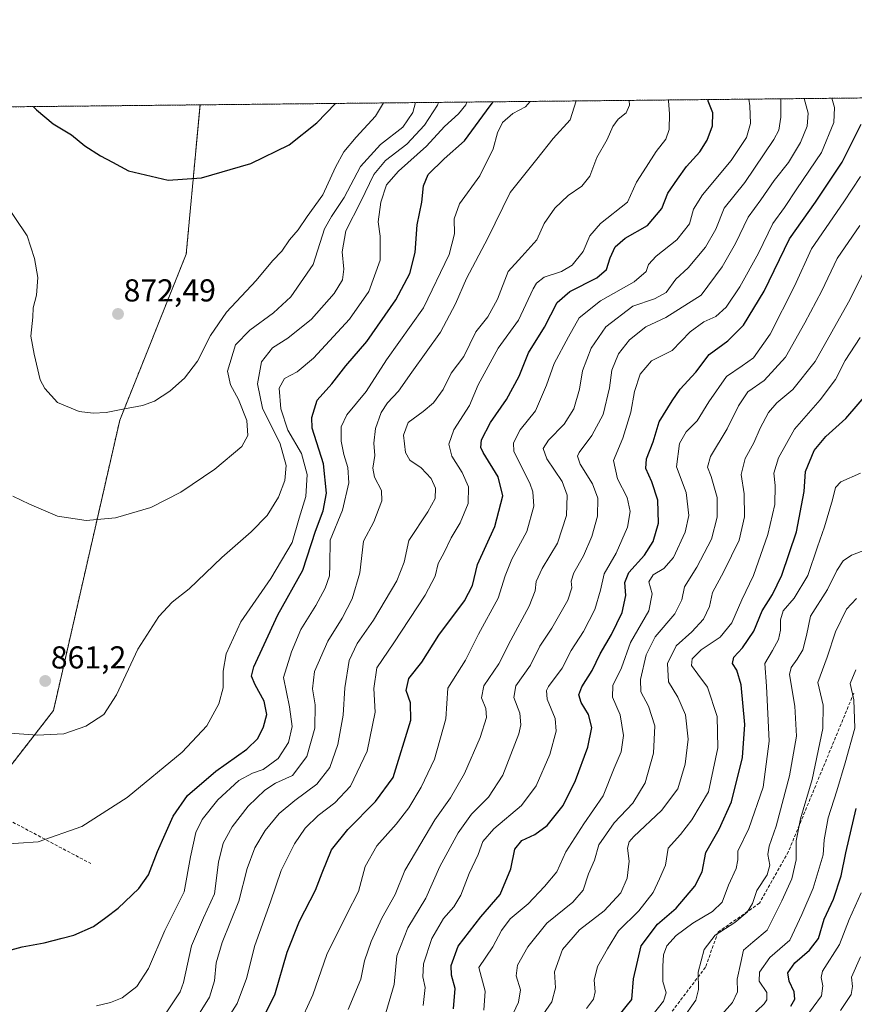
# Model space of a CAD drawing. Units: metres. Extents: x 569691 to 573116, y 4751920 to 4754268.
# Drawn here: x 570446 to 570709, y 4753957 to 4754268 of the extents above; entities that cross this region are included whole.
import ezdxf
from ezdxf.enums import TextEntityAlignment as Align

# ---------------------------------------------------------------- set-up
doc = ezdxf.new("R2010")
doc.units = ezdxf.units.M
doc.header["$MEASUREMENT"] = 0
doc.linetypes.add('TRAZOS', pattern=[0.75, 0.5, -0.25])
doc.linetypes.add('TRAZOSX2', pattern=[1.5, 1, -0.5])
for name, color, linetype, lineweight in [('Arbolado forestal', 92, 'TRAZOS', 0), ('Arbolado forestal CxS', 92, 'Continuous', 0), ('Carátula', 7, 'Continuous', 5), ('Comarca CxS', 133, 'Continuous', 0), ('Comunidad Autónoma CxS', 142, 'Continuous', 0), ('Curva de nivel maestra', 36, 'Continuous', 30), ('Curva de nivel normal', 36, 'Continuous', 0), ('Municipio CxS', 142, 'Continuous', 0), ('Provincia CxS', 1, 'Continuous', 0), ('Punto de cota en terreno', 7, 'Continuous', 0), ('Rótulo de punto de cota en terreno', 19, 'Continuous', 0), ('Senda', 19, 'TRAZOSX2', 0)]:
    doc.layers.add(name, color=color, linetype=linetype, lineweight=lineweight)
doc.styles.add('Arial', font='txt', dxfattribs={"height": 0.2})

# ---------------------------------------------------------------- blocks, each defined once
blk = doc.blocks.new('*U150')
at = {"layer": 'Arbolado forestal CxS', "color": 92, "linetype": 'Continuous', "lineweight": 0}
blk.add_polyline3d([(570535.15, 4753331.9, 680.28), (570553.51, 4753373.84, 692.65), (570598.07, 4753410.54, 703.53), (570592.83, 4753470.84, 717.54), (570566.62, 4753525.9, 732.65), (570561.38, 4753607.17, 759.78), (570537.78, 4753685.81, 786.25), (570501.08, 4753764.46, 805.99), (570477.49, 4753871.95, 833.11), (570448.65, 4753911.27, 837.48), (570427.68, 4753940.11, 842.77), (570419.82, 4754003.03, 853.99), (570456.52, 4754050.22, 860.82), (570477.5, 4754141.97, 869.48), (570498.47, 4754194.41, 872.83), (570502.83, 4754241.51, 878.42), (573091.11, 4754268.4, 662.79)], dxfattribs=at)
blk = doc.blocks.new('*U152')
at = {"layer": 'Arbolado forestal CxS', "color": 92, "linetype": 'Continuous', "lineweight": 0}
blk.add_polyline3d([(569708.63, 4754233.26, 693.31), (570502.83, 4754241.51, 878.42), (570498.47, 4754194.41, 872.83), (570477.5, 4754141.97, 869.48), (570456.52, 4754050.22, 860.82), (570419.82, 4754003.03, 853.99), (570427.68, 4753940.11, 842.77), (570448.65, 4753911.27, 837.48), (570477.49, 4753871.95, 833.11), (570501.08, 4753764.46, 805.99), (570537.78, 4753685.81, 786.25), (570561.38, 4753607.17, 759.78), (570566.62, 4753525.9, 732.65), (570592.83, 4753470.84, 717.54), (570598.07, 4753410.54, 703.53), (570553.51, 4753373.84, 692.65), (570535.15, 4753331.9, 680.28)], dxfattribs=at)
blk = doc.blocks.new('*U156')
at = {"layer": 'Curva de nivel normal', "color": 36, "linetype": 'Continuous', "lineweight": 0}
blk.add_polyline3d([(570492.13, 4753954.76, 840), (570496.55, 4753961.39, 840), (570497.66, 4753964.39, 840), (570500.18, 4753975.95, 840), (570503.92, 4753984.78, 840), (570507.41, 4753992.43, 840), (570508.69, 4754002.38, 840), (570510.16, 4754008.33, 840), (570512.94, 4754013.49, 840), (570518.07, 4754020.01, 840), (570523.33, 4754025.12, 840), (570526.72, 4754027.28, 840), (570532.05, 4754029.77, 840), (570536.61, 4754035.75, 840), (570539.09, 4754044.65, 840), (570539.22, 4754052.04, 840), (570538.34, 4754057.09, 840), (570539, 4754062.54, 840), (570543.19, 4754072.18, 840), (570547.68, 4754079.4, 840), (570550.89, 4754085.48, 840), (570553.32, 4754093.74, 840), (570554.47, 4754103.74, 840), (570557.73, 4754109.85, 840), (570560.23, 4754116.51, 840), (570560.18, 4754119.75, 840), (570557.95, 4754123.9, 840), (570557.42, 4754126.76, 840), (570558.05, 4754130.83, 840), (570557.68, 4754134.68, 840), (570558.26, 4754139.29, 840), (570560.08, 4754144.39, 840), (570562.03, 4754147.4, 840), (570565.57, 4754151.09, 840), (570569.69, 4754157.09, 840), (570578.76, 4754169.69, 840), (570583.53, 4754178.65, 840), (570586.96, 4754186.7, 840), (570593.72, 4754199.43, 840), (570600.74, 4754213.88, 840), (570609.24, 4754224.36, 840), (570614.41, 4754230.84, 840), (570619.75, 4754236.83, 840), (570621.653, 4754242.744, 840)], dxfattribs=at)
blk = doc.blocks.new('*U157')
at = {"layer": 'Curva de nivel normal', "color": 36, "linetype": 'Continuous', "lineweight": 0}
blk.add_polyline3d([(570570.84, 4754242.22, 865), (570570.04, 4754239.14, 865), (570566.89, 4754234.51, 865), (570559.82, 4754229.03, 865), (570553.54, 4754222.05, 865), (570548.34, 4754212.23, 865), (570544.36, 4754206.3, 865), (570542.15, 4754202.31, 865), (570538.53, 4754191.05, 865), (570531.5, 4754180.87, 865), (570526.02, 4754175.84, 865), (570518.54, 4754170.33, 865), (570514, 4754165.77, 865), (570511.54, 4754157.4, 865), (570512.41, 4754153.1, 865), (570514.95, 4754148.42, 865), (570517.61, 4754141.79, 865), (570517.96, 4754137.08, 865), (570516.07, 4754133.58, 865), (570507.55, 4754126.48, 865), (570496.8, 4754119.22, 865), (570487.25, 4754114.34, 865), (570476.16, 4754111.08, 865), (570466.92, 4754110.29, 865), (570457.84, 4754111.64, 865), (570449.01, 4754115.41, 865), (570443.73, 4754117.96, 865)], dxfattribs=at)
blk = doc.blocks.new('*U160')
at = {"layer": 'Curva de nivel normal', "color": 36, "linetype": 'Continuous', "lineweight": 0}
blk.add_polyline3d([(570470.16, 4753956.98, 845), (570474.58, 4753958.08, 845), (570478.22, 4753959.58, 845), (570482.85, 4753963.09, 845), (570486.54, 4753968.76, 845), (570491.76, 4753980.76, 845), (570497.84, 4753993.01, 845), (570499.78, 4754004.02, 845), (570501.48, 4754011.74, 845), (570503.54, 4754015.84, 845), (570508.44, 4754022.05, 845), (570515.1, 4754028.18, 845), (570519.43, 4754030.51, 845), (570522.78, 4754031.65, 845), (570527.56, 4754035.11, 845), (570530.78, 4754040.13, 845), (570531.89, 4754045.19, 845), (570531.04, 4754051.45, 845), (570529.2, 4754060.68, 845), (570531.69, 4754068.84, 845), (570534.68, 4754075.82, 845), (570539.44, 4754083.43, 845), (570542.4, 4754088.89, 845), (570543.74, 4754092.76, 845), (570543.88, 4754096.3, 845), (570543.95, 4754104.02, 845), (570547.78, 4754113.5, 845), (570549.78, 4754122.11, 845), (570549.56, 4754126.95, 845), (570548.24, 4754131.09, 845), (570547.42, 4754135.28, 845), (570547.37, 4754139.81, 845), (570549.18, 4754143.62, 845), (570555.26, 4754151.04, 845), (570561.72, 4754160.98, 845), (570573.44, 4754177.45, 845), (570581.52, 4754194.27, 845), (570583.18, 4754200.76, 845), (570583.08, 4754205.55, 845), (570584.83, 4754210.26, 845), (570591.24, 4754219.13, 845), (570595.44, 4754227.6, 845), (570596.8, 4754232.71, 845), (570598.36, 4754235.89, 845), (570601.68, 4754238.81, 845), (570605.6, 4754240.93, 845), (570607.12, 4754242.59, 845)], dxfattribs=at)
blk = doc.blocks.new('*U161')
at = {"layer": 'Curva de nivel normal', "color": 36, "linetype": 'Continuous', "lineweight": 0}
blk.add_polyline3d([(570676.3, 4753953.1, 755), (570681.06, 4753957.61, 755), (570681.86, 4753958.88, 755), (570681.81, 4753961.22, 755), (570679.45, 4753964.76, 755), (570679.55, 4753967.63, 755), (570682.83, 4753972.28, 755), (570689.07, 4753977.78, 755), (570692.88, 4753985.83, 755), (570696.45, 4753994.19, 755), (570698.05, 4753999.42, 755), (570699.6, 4754004.71, 755), (570699.97, 4754009.4, 755), (570701.28, 4754016.35, 755), (570703.98, 4754024.91, 755), (570706.57, 4754033.75, 755), (570709.68, 4754044.66, 755), (570709.34, 4754053.68, 755), (570708.2, 4754058.81, 755), (570709.92, 4754063.08, 755)], dxfattribs=at)
blk = doc.blocks.new('*U168')
at = {"layer": 'Curva de nivel normal', "color": 36, "linetype": 'Continuous', "lineweight": 0}
blk.add_polyline3d([(570573.32, 4753957.16, 805), (570573.98, 4753962.79, 805), (570573.22, 4753966.12, 805), (570573.44, 4753970.24, 805), (570576.02, 4753978.31, 805), (570579.76, 4753984.6, 805), (570582.97, 4753988.26, 805), (570585.17, 4753991.96, 805), (570587.86, 4753998.76, 805), (570590.63, 4754004.76, 805), (570592.16, 4754008.92, 805), (570595.66, 4754012.94, 805), (570604.4, 4754020.26, 805), (570608.99, 4754026.43, 805), (570613.29, 4754036.36, 805), (570615.34, 4754043.79, 805), (570614.95, 4754047.72, 805), (570612.46, 4754053.9, 805), (570612.22, 4754056.55, 805), (570612.93, 4754057.86, 805), (570617.24, 4754063.64, 805), (570620.03, 4754069.19, 805), (570623.91, 4754075.2, 805), (570627.57, 4754082.16, 805), (570629.28, 4754088.3, 805), (570630.44, 4754093.38, 805), (570634.26, 4754099.98, 805), (570637.84, 4754108.13, 805), (570638.67, 4754113.07, 805), (570637.76, 4754117.48, 805), (570634.73, 4754123.37, 805), (570633.4, 4754129.26, 805), (570636.42, 4754136.24, 805), (570638.9, 4754144.52, 805), (570640.05, 4754151, 805), (570641.87, 4754156.51, 805), (570645.47, 4754160.67, 805), (570651.93, 4754163.99, 805), (570657.68, 4754169.81, 805), (570661.97, 4754173.03, 805), (570665.78, 4754174.69, 805), (570669.04, 4754177.62, 805), (570673.35, 4754184.05, 805), (570679.19, 4754194.72, 805), (570683.72, 4754204.05, 805), (570687.4, 4754209.13, 805), (570691.32, 4754215.04, 805), (570699.16, 4754226.46, 805), (570702.99, 4754235.97, 805), (570703.24, 4754240.72, 805), (570702.4, 4754243.58, 805)], dxfattribs=at)
blk = doc.blocks.new('*U173')
at = {"layer": 'Curva de nivel normal', "color": 36, "linetype": 'Continuous', "lineweight": 0}
blk.add_polyline3d([(570599.28, 4753949.43, 790), (570603.47, 4753958.17, 790), (570604.03, 4753962.06, 790), (570602.66, 4753966.5, 790), (570603.1, 4753969.81, 790), (570606.34, 4753975.64, 790), (570612.35, 4753983.08, 790), (570620.57, 4753989.79, 790), (570623.88, 4753993.52, 790), (570625.56, 4753998.67, 790), (570627.38, 4754002.96, 790), (570628.84, 4754007.9, 790), (570633.62, 4754014.8, 790), (570639.48, 4754021, 790), (570643.41, 4754027.41, 790), (570646.11, 4754036.81, 790), (570646.46, 4754045.46, 790), (570644.5, 4754051.6, 790), (570642.08, 4754056.18, 790), (570641.95, 4754060.05, 790), (570643.72, 4754067.81, 790), (570646.62, 4754073.5, 790), (570652.78, 4754080.78, 790), (570655.02, 4754085.18, 790), (570655.8, 4754089.35, 790), (570659.77, 4754095.53, 790), (570664.34, 4754104.41, 790), (570666.16, 4754111.32, 790), (570666.12, 4754117.48, 790), (570664.3, 4754124.13, 790), (570663.12, 4754127.08, 790), (570664.04, 4754130.5, 790), (570669.28, 4754139.16, 790), (570672.86, 4754146.5, 790), (570675.87, 4754150.84, 790), (570681.01, 4754154.52, 790), (570687.75, 4754161.84, 790), (570693.81, 4754172.66, 790), (570699.26, 4754182.78, 790), (570704.12, 4754192.98, 790), (570711.24, 4754203.38, 790)], dxfattribs=at)
blk = doc.blocks.new('*U177')
at = {"layer": 'Curva de nivel normal', "color": 36, "linetype": 'Continuous', "lineweight": 0}
blk.add_polyline3d([(570502.37, 4753954.2, 835), (570505.84, 4753959.8, 835), (570507.37, 4753964.9, 835), (570507.95, 4753970.57, 835), (570509.85, 4753977.06, 835), (570515.13, 4753990.09, 835), (570517.76, 4754000.42, 835), (570520.13, 4754006.95, 835), (570523.45, 4754012.36, 835), (570527.86, 4754017.7, 835), (570532.78, 4754021.9, 835), (570539.77, 4754026.97, 835), (570543.85, 4754032.32, 835), (570546.38, 4754039.56, 835), (570548.06, 4754048.75, 835), (570548.55, 4754057.41, 835), (570549.96, 4754066.07, 835), (570552.44, 4754071.4, 835), (570557.62, 4754078.8, 835), (570564.96, 4754091.22, 835), (570567.29, 4754097.15, 835), (570568.81, 4754103.9, 835), (570574.76, 4754113.05, 835), (570577.07, 4754117.23, 835), (570577.24, 4754120.44, 835), (570575.87, 4754123.48, 835), (570572.65, 4754126.85, 835), (570569.08, 4754129.35, 835), (570567.7, 4754131.77, 835), (570567.08, 4754137.21, 835), (570568.54, 4754141.17, 835), (570573.31, 4754144.63, 835), (570576.53, 4754147.42, 835), (570579.64, 4754151.61, 835), (570582.14, 4754156.78, 835), (570586.2, 4754162.03, 835), (570589.94, 4754169.81, 835), (570593.74, 4754174.53, 835), (570596.78, 4754180.15, 835), (570600.14, 4754188.93, 835), (570604.45, 4754193.6, 835), (570609.18, 4754198.89, 835), (570611.48, 4754204.07, 835), (570614.88, 4754208.89, 835), (570619.1, 4754212.88, 835), (570623.47, 4754215.88, 835), (570625.93, 4754218.94, 835), (570628.11, 4754224.88, 835), (570631.45, 4754230.62, 835), (570633.18, 4754234.68, 835), (570634.91, 4754237.04, 835), (570637.46, 4754239.04, 835), (570638.48, 4754241.37, 835), (570638.39, 4754242.92, 835)], dxfattribs=at)
blk = doc.blocks.new('*U183')
at = {"layer": 'Curva de nivel normal', "color": 36, "linetype": 'Continuous', "lineweight": 0}
blk.add_polyline3d([(570713.3, 4754101.09, 765), (570708.64, 4754099.34, 765), (570705.98, 4754097.53, 765), (570703.99, 4754094.51, 765), (570701.02, 4754088.45, 765), (570695.61, 4754080.04, 765), (570694.34, 4754073.91, 765), (570693.22, 4754069.45, 765), (570691.47, 4754066.45, 765), (570689.53, 4754063.84, 765), (570689.05, 4754061.67, 765), (570690.72, 4754051.68, 765), (570691.19, 4754042.17, 765), (570688.98, 4754029.68, 765), (570684.76, 4754013.75, 765), (570682.59, 4754007.42, 765), (570682.22, 4754004.76, 765), (570682.83, 4754001.42, 765), (570682.01, 4753998.43, 765), (570678.69, 4753993.46, 765), (570677.33, 4753989.36, 765), (570675.65, 4753986.54, 765), (570671.78, 4753983.37, 765), (570665.57, 4753979.28, 765), (570662.03, 4753974.82, 765), (570660.12, 4753967.62, 765), (570660.27, 4753962.18, 765), (570659.4, 4753958.82, 765), (570655.09, 4753952.73, 765)], dxfattribs=at)
blk = doc.blocks.new('*U187')
at = {"layer": 'Curva de nivel normal', "color": 36, "linetype": 'Continuous', "lineweight": 0}
blk.add_polyline3d([(570711.39, 4754125.24, 770), (570705.22, 4754122.46, 770), (570703.5, 4754120.72, 770), (570702.6, 4754116.81, 770), (570700.03, 4754108.26, 770), (570697.82, 4754101.94, 770), (570694.85, 4754092.89, 770), (570690.5, 4754085.69, 770), (570687.03, 4754081.74, 770), (570686.16, 4754078.92, 770), (570686.21, 4754075.64, 770), (570685.5, 4754072.64, 770), (570683.66, 4754069.2, 770), (570681.26, 4754065.09, 770), (570681.8, 4754057.97, 770), (570682.59, 4754040.6, 770), (570680.67, 4754026.01, 770), (570676.16, 4754012.99, 770), (570672.73, 4754005.85, 770), (570672.67, 4754003.09, 770), (570672.19, 4754000.42, 770), (570669.78, 4753995.09, 770), (570667.74, 4753989.76, 770), (570664.65, 4753986.76, 770), (570658.44, 4753983.09, 770), (570653.21, 4753979.21, 770), (570650.3, 4753975.91, 770), (570649.25, 4753973.09, 770), (570649, 4753969.5, 770), (570649, 4753964.65, 770), (570650.11, 4753961.09, 770), (570649.19, 4753958.51, 770), (570643.69, 4753951.39, 770)], dxfattribs=at)
blk = doc.blocks.new('*U190')
at = {"layer": 'Curva de nivel normal', "color": 36, "linetype": 'Continuous', "lineweight": 0}
blk.add_polyline3d([(570439.17, 4754007.91, 855), (570451.73, 4754008.82, 855), (570465.54, 4754013.66, 855), (570479.78, 4754022.76, 855), (570497.24, 4754037.08, 855), (570504.97, 4754045.41, 855), (570508.82, 4754052.41, 855), (570510.13, 4754057.41, 855), (570510.14, 4754062.74, 855), (570511.06, 4754068.14, 855), (570515.69, 4754078.27, 855), (570525.23, 4754092, 855), (570531.92, 4754103.3, 855), (570534.1, 4754111.01, 855), (570536.25, 4754117.86, 855), (570536.72, 4754124.84, 855), (570534.92, 4754131.39, 855), (570530.58, 4754138.75, 855), (570528.34, 4754145.49, 855), (570527.85, 4754152.08, 855), (570529.48, 4754155.1, 855), (570533.55, 4754157.2, 855), (570538.65, 4754161.5, 855), (570550.07, 4754173.8, 855), (570556.11, 4754182.56, 855), (570559.75, 4754192.46, 855), (570559.76, 4754200.04, 855), (570559.14, 4754204.56, 855), (570559.93, 4754210.8, 855), (570561.74, 4754216.23, 855), (570565.53, 4754220.58, 855), (570574.34, 4754228.44, 855), (570580.04, 4754234.71, 855), (570584.5, 4754238.71, 855), (570586.74, 4754241.52, 855), (570587.11, 4754242.39, 855)], dxfattribs=at)
blk = doc.blocks.new('*U191')
at = {"layer": 'Curva de nivel normal', "color": 36, "linetype": 'Continuous', "lineweight": 0}
blk.add_polyline3d([(570592.51, 4753955.61, 795), (570592.92, 4753961.68, 795), (570590.9, 4753969.09, 795), (570595.27, 4753975.6, 795), (570598.02, 4753980.77, 795), (570600.79, 4753984.47, 795), (570606.45, 4753989.27, 795), (570611.59, 4753994.74, 795), (570615.54, 4753999.35, 795), (570618.41, 4754005.66, 795), (570624.04, 4754014.44, 795), (570630.12, 4754023.34, 795), (570633.67, 4754032.08, 795), (570635.8, 4754037.24, 795), (570636.62, 4754042.38, 795), (570635.56, 4754048.87, 795), (570633.09, 4754054.51, 795), (570633.2, 4754058.21, 795), (570635.9, 4754063.7, 795), (570638.84, 4754071.78, 795), (570644.54, 4754081.74, 795), (570645.65, 4754087.11, 795), (570644.59, 4754090.9, 795), (570646, 4754093.11, 795), (570649.33, 4754095.08, 795), (570652.38, 4754098.58, 795), (570656.08, 4754106.62, 795), (570657.23, 4754111.87, 795), (570656.42, 4754119.08, 795), (570653.36, 4754127.22, 795), (570654.3, 4754134.58, 795), (570656.38, 4754138.31, 795), (570659.8, 4754141.75, 795), (570663.52, 4754147.76, 795), (570669.14, 4754155.73, 795), (570674.09, 4754159.06, 795), (570677.64, 4754161.68, 795), (570682.87, 4754169.06, 795), (570690.64, 4754184.3, 795), (570695.97, 4754196, 795), (570706.19, 4754210.89, 795), (570711.39, 4754218.92, 795)], dxfattribs=at)
blk = doc.blocks.new('*U192')
at = {"layer": 'Curva de nivel normal', "color": 36, "linetype": 'Continuous', "lineweight": 0}
blk.add_polyline3d([(570711.3, 4754168.05, 780), (570706.64, 4754160.78, 780), (570703.58, 4754154.82, 780), (570698.69, 4754148.37, 780), (570690.63, 4754139.06, 780), (570685.59, 4754130.06, 780), (570684.08, 4754125.17, 780), (570684.49, 4754121.29, 780), (570684.37, 4754115.32, 780), (570682.21, 4754105.86, 780), (570677.63, 4754092.87, 780), (570673.96, 4754085.26, 780), (570670.75, 4754077.95, 780), (570667.12, 4754073.4, 780), (570661.14, 4754069.38, 780), (570658.3, 4754066.6, 780), (570658.1, 4754064.51, 780), (570660.08, 4754061.72, 780), (570663.09, 4754057.63, 780), (570666.13, 4754048.41, 780), (570666.39, 4754038.48, 780), (570663.46, 4754024.56, 780), (570658.18, 4754015.75, 780), (570654.56, 4754011.08, 780), (570650.65, 4754006.76, 780), (570649.88, 4754001.42, 780), (570647.91, 4753997.09, 780), (570645.91, 4753992.77, 780), (570641.39, 4753987.04, 780), (570634.96, 4753980.73, 780), (570631.53, 4753975, 780), (570628.33, 4753969.42, 780), (570627.27, 4753965.09, 780), (570627.64, 4753961.42, 780), (570627.14, 4753959.09, 780), (570624.86, 4753956.2, 780)], dxfattribs=at)
blk = doc.blocks.new('*U193')
at = {"layer": 'Curva de nivel normal', "color": 36, "linetype": 'Continuous', "lineweight": 0}
blk.add_polyline3d([(570561.56, 4753954.76, 810), (570564.18, 4753963.76, 810), (570564.98, 4753972.81, 810), (570568.5, 4753981.62, 810), (570574.12, 4753991.04, 810), (570578.61, 4754001, 810), (570584.34, 4754011.67, 810), (570588.57, 4754017.53, 810), (570593.95, 4754022.89, 810), (570598.51, 4754029.88, 810), (570603.5, 4754042.86, 810), (570604.17, 4754045.77, 810), (570603.86, 4754049.41, 810), (570601.92, 4754054.41, 810), (570602.61, 4754058.06, 810), (570607.18, 4754064.63, 810), (570610.19, 4754070.58, 810), (570613.9, 4754076.29, 810), (570618.95, 4754085.09, 810), (570620.24, 4754088.99, 810), (570620.02, 4754091.07, 810), (570620.92, 4754093.74, 810), (570623.91, 4754099.07, 810), (570626.63, 4754105.18, 810), (570628.33, 4754111.62, 810), (570628.47, 4754117.3, 810), (570626.78, 4754121.84, 810), (570622.85, 4754128.06, 810), (570622.06, 4754130.55, 810), (570622.57, 4754131.73, 810), (570626.56, 4754137.06, 810), (570630.14, 4754143.73, 810), (570632.14, 4754152.15, 810), (570632.92, 4754157.76, 810), (570635.04, 4754162.84, 810), (570638.47, 4754167.3, 810), (570643.69, 4754171.44, 810), (570649.95, 4754174.4, 810), (570661.16, 4754181.43, 810), (570667.76, 4754190.4, 810), (570671.97, 4754197.78, 810), (570675.97, 4754206.06, 810), (570679.97, 4754211.51, 810), (570684.12, 4754217.62, 810), (570688.73, 4754223.34, 810), (570692.54, 4754229.65, 810), (570694.62, 4754234.76, 810), (570694.95, 4754238.87, 810), (570693.7, 4754243.49, 810)], dxfattribs=at)
blk = doc.blocks.new('*U204')
at = {"layer": 'Curva de nivel normal', "color": 36, "linetype": 'Continuous', "lineweight": 0}
blk.add_polyline3d([(570710.14, 4754085.65, 760), (570707.03, 4754082.22, 760), (570703.56, 4754075.07, 760), (570700.95, 4754067.07, 760), (570697.97, 4754059.12, 760), (570699.6, 4754051.95, 760), (570699.54, 4754044.6, 760), (570696.19, 4754028.45, 760), (570692.46, 4754016.08, 760), (570691.14, 4754009.08, 760), (570691.16, 4754003.09, 760), (570689.76, 4753997.09, 760), (570686.58, 4753990.13, 760), (570681.98, 4753980.9, 760), (570677.41, 4753977.08, 760), (570674.5, 4753974.55, 760), (570673.65, 4753970.67, 760), (570672.48, 4753965.41, 760), (570672.54, 4753961.42, 760), (570671, 4753958.04, 760), (570664.28, 4753950.48, 760)], dxfattribs=at)
blk = doc.blocks.new('*U209')
at = {"layer": 'Curva de nivel normal', "color": 36, "linetype": 'Continuous', "lineweight": 0}
blk.add_polyline3d([(570441.53, 4754043.22, 860), (570451.34, 4754042.52, 860), (570459.83, 4754042.95, 860), (570466.78, 4754045.33, 860), (570472.41, 4754049.02, 860), (570476.48, 4754055.18, 860), (570483.15, 4754069.68, 860), (570489.78, 4754080, 860), (570494.07, 4754084.44, 860), (570499.37, 4754088.71, 860), (570509.68, 4754098.62, 860), (570519, 4754106.66, 860), (570524, 4754111.88, 860), (570527.64, 4754117.66, 860), (570529.6, 4754122.92, 860), (570530.09, 4754127.65, 860), (570528.11, 4754134.46, 860), (570522.6, 4754145.73, 860), (570520.94, 4754153.39, 860), (570522.26, 4754160.39, 860), (570525.71, 4754164.76, 860), (570530.6, 4754167.85, 860), (570538.04, 4754173.8, 860), (570545.16, 4754181.96, 860), (570547.78, 4754186.28, 860), (570548.24, 4754189.61, 860), (570547.75, 4754195.05, 860), (570548.85, 4754201.72, 860), (570553.57, 4754210.98, 860), (570557.7, 4754219.48, 860), (570561.36, 4754223.92, 860), (570568.13, 4754229.14, 860), (570573.78, 4754235.12, 860), (570577.82, 4754241.39, 860), (570578.1, 4754242.29, 860)], dxfattribs=at)
blk = doc.blocks.new('*U212')
at = {"layer": 'Curva de nivel normal', "color": 36, "linetype": 'Continuous', "lineweight": 0}
blk.add_polyline3d([(570686.26, 4754243.42, 815), (570686.3, 4754237.58, 815), (570685.6, 4754233.54, 815), (570684.07, 4754230.52, 815), (570674.9, 4754217, 815), (570668.35, 4754208.86, 815), (570665.75, 4754202.29, 815), (570662.44, 4754196.53, 815), (570656.99, 4754190.05, 815), (570653.16, 4754186.47, 815), (570650.03, 4754182.26, 815), (570646.41, 4754180.24, 815), (570639.49, 4754177.92, 815), (570630.96, 4754171.4, 815), (570626.34, 4754164.73, 815), (570623.64, 4754157.55, 815), (570622.64, 4754151.7, 815), (570620.86, 4754145.55, 815), (570617.8, 4754140.7, 815), (570612.89, 4754135.63, 815), (570611.19, 4754133.04, 815), (570612.41, 4754129.76, 815), (570617.18, 4754122.54, 815), (570618.84, 4754118.28, 815), (570618.59, 4754111.8, 815), (570615.71, 4754103.08, 815), (570610.85, 4754095.06, 815), (570609.05, 4754091.05, 815), (570608.73, 4754088.01, 815), (570606.8, 4754083.22, 815), (570600.98, 4754072.47, 815), (570597.22, 4754064.99, 815), (570592.48, 4754058.05, 815), (570591.77, 4754054.3, 815), (570593.12, 4754050.88, 815), (570593.31, 4754048.09, 815), (570591.28, 4754041.79, 815), (570586.4, 4754030.42, 815), (570581.93, 4754022.73, 815), (570576.99, 4754015.77, 815), (570570.84, 4754005.48, 815), (570567.5, 4753999.72, 815), (570564.42, 4753992.13, 815), (570560.23, 4753984.65, 815), (570556.89, 4753977.36, 815), (570554.82, 4753971.22, 815), (570553.57, 4753965.44, 815), (570549.57, 4753955.84, 815)], dxfattribs=at)
blk = doc.blocks.new('*U214')
at = {"layer": 'Curva de nivel normal', "color": 36, "linetype": 'Continuous', "lineweight": 0}
blk.add_polyline3d([(570650.77, 4754243.05, 830), (570650.77, 4754242.75, 830), (570651.15, 4754238.71, 830), (570651.03, 4754233.71, 830), (570649.97, 4754230.71, 830), (570646.88, 4754226.8, 830), (570643.76, 4754221.8, 830), (570640.65, 4754217.12, 830), (570637.89, 4754210.8, 830), (570629.28, 4754204, 830), (570625.93, 4754200.18, 830), (570623.81, 4754195.2, 830), (570620.33, 4754190.86, 830), (570617.02, 4754188.92, 830), (570611.51, 4754187.05, 830), (570609.06, 4754185.22, 830), (570608.02, 4754183.38, 830), (570603.45, 4754173.54, 830), (570597.03, 4754164.65, 830), (570593.81, 4754158.88, 830), (570590.71, 4754153.06, 830), (570587.91, 4754146.56, 830), (570583, 4754138.94, 830), (570581.42, 4754134.38, 830), (570582.34, 4754130.61, 830), (570585.65, 4754125.44, 830), (570587.64, 4754120.87, 830), (570587.48, 4754115.67, 830), (570584.98, 4754109.56, 830), (570582.2, 4754104.84, 830), (570579.98, 4754100.14, 830), (570578.09, 4754096.71, 830), (570577.11, 4754092.64, 830), (570573.96, 4754086.65, 830), (570564.08, 4754071.66, 830), (570558.67, 4754063.74, 830), (570557.76, 4754057.24, 830), (570558.14, 4754049.75, 830), (570555.62, 4754037.41, 830), (570550.36, 4754026.41, 830), (570545.42, 4754021.08, 830), (570540.13, 4754017.08, 830), (570536.06, 4754013.08, 830), (570532.69, 4754008.17, 830), (570528.47, 4753999.77, 830), (570525.07, 4753989.84, 830), (570520.12, 4753976.09, 830), (570517.48, 4753965.66, 830), (570514.54, 4753957.74, 830), (570508.24, 4753947.89, 830)], dxfattribs=at)
blk = doc.blocks.new('*U216')
at = {"layer": 'Curva de nivel normal', "color": 36, "linetype": 'Continuous', "lineweight": 0}
blk.add_polyline3d([(570439.97, 4754212.32, 870), (570448.22, 4754200.19, 870), (570450.53, 4754192.99, 870), (570451.56, 4754186.99, 870), (570451.14, 4754181.37, 870), (570450.1, 4754177.44, 870), (570450.02, 4754174.44, 870), (570449.43, 4754168.48, 870), (570450.43, 4754162.81, 870), (570452.34, 4754154.72, 870), (570453.78, 4754151.99, 870), (570457.86, 4754147.57, 870), (570464.66, 4754144.71, 870), (570469.08, 4754144.14, 870), (570473.21, 4754144.33, 870), (570478.43, 4754145.46, 870), (570484.68, 4754146.54, 870), (570488.49, 4754147.93, 870), (570493.28, 4754151.15, 870), (570497.9, 4754155.25, 870), (570502.04, 4754160.54, 870), (570506.12, 4754168.66, 870), (570511.16, 4754176.09, 870), (570520.57, 4754186.01, 870), (570525.77, 4754192.24, 870), (570528.63, 4754195.35, 870), (570531.12, 4754198.84, 870), (570533.83, 4754202.02, 870), (570536.67, 4754206.22, 870), (570541.65, 4754213.06, 870), (570545.58, 4754221.84, 870), (570548.25, 4754226.63, 870), (570552.18, 4754231.35, 870), (570558.26, 4754237.95, 870), (570560.75, 4754242.11, 870)], dxfattribs=at)
blk = doc.blocks.new('*U218')
at = {"layer": 'Curva de nivel normal', "color": 36, "linetype": 'Continuous', "lineweight": 0}
blk.add_polyline3d([(570609.44, 4753951.76, 785), (570613.98, 4753958.32, 785), (570615.08, 4753962.7, 785), (570614.79, 4753967.73, 785), (570617.34, 4753974.75, 785), (570622.69, 4753980.98, 785), (570630.53, 4753987.06, 785), (570635.79, 4753992.74, 785), (570637.77, 4753997.36, 785), (570638.4, 4754002.74, 785), (570637.89, 4754006.76, 785), (570638.39, 4754008.82, 785), (570639.84, 4754010.48, 785), (570648.62, 4754018.66, 785), (570653.7, 4754025.57, 785), (570656.11, 4754033.32, 785), (570657.02, 4754041.2, 785), (570656.14, 4754048.94, 785), (570653.76, 4754054.53, 785), (570650.8, 4754059.34, 785), (570650.44, 4754065.07, 785), (570653.25, 4754070.74, 785), (570658.18, 4754075.07, 785), (570661.85, 4754079.07, 785), (570663.7, 4754083.08, 785), (570664.7, 4754087.48, 785), (570668.32, 4754094.16, 785), (570673.15, 4754104.09, 785), (570674.84, 4754111.4, 785), (570674.7, 4754118.73, 785), (570673.76, 4754124.84, 785), (570674.97, 4754129.83, 785), (570677.75, 4754134.84, 785), (570679.75, 4754139.39, 785), (570682.42, 4754144.39, 785), (570684.99, 4754147.42, 785), (570690.03, 4754151.58, 785), (570697.14, 4754160.44, 785), (570707.66, 4754179.18, 785), (570714.57, 4754192.98, 785)], dxfattribs=at)
blk = doc.blocks.new('*U220')
at = {"layer": 'Curva de nivel normal', "color": 36, "linetype": 'Continuous', "lineweight": 0}
blk.add_polyline3d([(570533.96, 4753950.56, 820), (570538.41, 4753960.47, 820), (570542.86, 4753973.24, 820), (570549.24, 4753986, 820), (570552.93, 4753993.12, 820), (570554.94, 4754001.04, 820), (570558.66, 4754007.52, 820), (570564.82, 4754014.42, 820), (570568.74, 4754019.54, 820), (570572.7, 4754026.03, 820), (570576.84, 4754034.93, 820), (570580.43, 4754047.62, 820), (570581.14, 4754057.3, 820), (570586.63, 4754066.19, 820), (570590.81, 4754074.35, 820), (570597.02, 4754085.74, 820), (570599.18, 4754092.74, 820), (570601.32, 4754098.07, 820), (570606.08, 4754106.74, 820), (570608.22, 4754114.74, 820), (570607.97, 4754119.35, 820), (570606.95, 4754122.06, 820), (570601.96, 4754132.06, 820), (570601.81, 4754134.76, 820), (570603.98, 4754138.91, 820), (570608.79, 4754144.91, 820), (570612.26, 4754153.02, 820), (570614.68, 4754159.84, 820), (570619.23, 4754168.26, 820), (570622.63, 4754174.24, 820), (570629.31, 4754179.62, 820), (570639.98, 4754185.61, 820), (570643.7, 4754188.93, 820), (570644.46, 4754191.05, 820), (570646.85, 4754193.72, 820), (570653.44, 4754198.85, 820), (570657.47, 4754203.92, 820), (570658.7, 4754208.52, 820), (570661.5, 4754213.08, 820), (570670.58, 4754223.96, 820), (570675.45, 4754231.22, 820), (570676.67, 4754235.61, 820), (570676.53, 4754241.17, 820), (570676.15, 4754243.31, 820)], dxfattribs=at)
blk = doc.blocks.new('*U222')
at = {"layer": 'Curva de nivel maestra', "color": 36, "linetype": 'Continuous', "lineweight": 30}
blk.add_polyline3d([(570582.89, 4753956.08, 800), (570583.41, 4753962.51, 800), (570582.28, 4753966.72, 800), (570582.12, 4753969.7, 800), (570584.36, 4753975.89, 800), (570591.5, 4753985.11, 800), (570597.58, 4753992.2, 800), (570601.01, 4754000.23, 800), (570602.24, 4754006.49, 800), (570604.46, 4754009.2, 800), (570608.57, 4754011.1, 800), (570612.48, 4754013.96, 800), (570617.52, 4754020.27, 800), (570621.45, 4754028.12, 800), (570625.34, 4754038.7, 800), (570626.58, 4754044.87, 800), (570625.49, 4754048.96, 800), (570623.24, 4754052.76, 800), (570622.43, 4754055.26, 800), (570623.39, 4754057.79, 800), (570626.67, 4754062.9, 800), (570629.25, 4754068.16, 800), (570632.84, 4754074.26, 800), (570636.17, 4754081.26, 800), (570637.3, 4754086.59, 800), (570636.97, 4754090.67, 800), (570638.24, 4754093.89, 800), (570643.18, 4754099.37, 800), (570646, 4754103.62, 800), (570647.68, 4754109.42, 800), (570647.44, 4754116.68, 800), (570645.56, 4754122.5, 800), (570643.59, 4754126.67, 800), (570643.88, 4754129.73, 800), (570646, 4754135.06, 800), (570647.88, 4754141.39, 800), (570651.95, 4754148.06, 800), (570654.47, 4754151.73, 800), (570659.38, 4754157.06, 800), (570663.6, 4754162.73, 800), (570669.56, 4754167.02, 800), (570674.45, 4754171.9, 800), (570680.98, 4754182.68, 800), (570689.04, 4754199.23, 800), (570697.22, 4754210.82, 800), (570705.6, 4754223.42, 800), (570711.66, 4754235.42, 800)], dxfattribs=at)
blk = doc.blocks.new('*U223')
at = {"layer": 'Curva de nivel maestra', "color": 36, "linetype": 'Continuous', "lineweight": 30}
blk.add_polyline3d([(570450.14, 4754240.96, 875), (570451.13, 4754239.92, 875), (570456.48, 4754235.56, 875), (570462.27, 4754232, 875), (570466.47, 4754228.56, 875), (570471.38, 4754225.36, 875), (570475.22, 4754223.45, 875), (570480.23, 4754220.72, 875), (570492.75, 4754217.74, 875), (570503.34, 4754218.5, 875), (570518.92, 4754222.95, 875), (570531.03, 4754228.84, 875), (570539.74, 4754235.84, 875), (570545.64, 4754241.95, 875)], dxfattribs=at)
blk = doc.blocks.new('*U224')
at = {"layer": 'Curva de nivel maestra', "color": 36, "linetype": 'Continuous', "lineweight": 30}
blk.add_polyline3d([(570519.85, 4753947.36, 825), (570526.42, 4753960.47, 825), (570530.38, 4753973.93, 825), (570534.23, 4753983.76, 825), (570539.32, 4753993.57, 825), (570541.4, 4753999.02, 825), (570544.33, 4754006.24, 825), (570549.5, 4754012.68, 825), (570558.22, 4754021.52, 825), (570563.83, 4754029.08, 825), (570569.45, 4754047.18, 825), (570569.34, 4754052.74, 825), (570567.98, 4754056.56, 825), (570568.76, 4754060.34, 825), (570572.87, 4754065.57, 825), (570578.28, 4754074.02, 825), (570586.36, 4754084.89, 825), (570588.9, 4754089.69, 825), (570590.52, 4754096.4, 825), (570595.94, 4754108.4, 825), (570598.47, 4754118.06, 825), (570596.98, 4754124.04, 825), (570592.26, 4754131.72, 825), (570591.52, 4754133.35, 825), (570591.74, 4754135.69, 825), (570594.55, 4754141.18, 825), (570599.66, 4754148.51, 825), (570603.64, 4754155.86, 825), (570606.61, 4754163.21, 825), (570611.64, 4754171.33, 825), (570615.65, 4754179.1, 825), (570619.65, 4754182.61, 825), (570628.19, 4754186.92, 825), (570631.18, 4754189.52, 825), (570632.34, 4754193.19, 825), (570634, 4754196.73, 825), (570637.09, 4754199.38, 825), (570644.18, 4754203.38, 825), (570648.7, 4754208.82, 825), (570650.54, 4754213.66, 825), (570653.65, 4754218, 825), (570656.53, 4754222.05, 825), (570660.68, 4754226.67, 825), (570663.03, 4754230.39, 825), (570664.66, 4754234.88, 825), (570664.82, 4754239.04, 825), (570663.28, 4754242.71, 825), (570663.31, 4754243.18, 825)], dxfattribs=at)
blk = doc.blocks.new('*U230')
at = {"layer": 'Curva de nivel maestra', "color": 36, "linetype": 'Continuous', "lineweight": 30}
blk.add_polyline3d([(570438.83, 4753973.55, 850), (570446.61, 4753975.69, 850), (570453.59, 4753976.94, 850), (570459.28, 4753978.4, 850), (570463.01, 4753979.34, 850), (570469.19, 4753982.11, 850), (570473.08, 4753984.88, 850), (570476.98, 4753987.86, 850), (570483.54, 4753994.03, 850), (570486.6, 4753998.35, 850), (570489.4, 4754005.76, 850), (570491.84, 4754011.22, 850), (570494.31, 4754016.94, 850), (570498.9, 4754023.38, 850), (570507.87, 4754031.08, 850), (570517.62, 4754038.08, 850), (570521.13, 4754041.41, 850), (570522.9, 4754045.08, 850), (570523.88, 4754049.03, 850), (570523.11, 4754053.23, 850), (570520.22, 4754058.37, 850), (570519.14, 4754061.08, 850), (570519.86, 4754064.08, 850), (570523.06, 4754071.1, 850), (570527.42, 4754080.51, 850), (570535.34, 4754094.63, 850), (570539.26, 4754106.94, 850), (570541.71, 4754113.34, 850), (570542.82, 4754118.94, 850), (570541.8, 4754128.19, 850), (570538.29, 4754139.46, 850), (570538.16, 4754142.82, 850), (570539.85, 4754148.21, 850), (570544.47, 4754153.39, 850), (570548.92, 4754159.06, 850), (570555.48, 4754166.8, 850), (570564.66, 4754179.9, 850), (570569.11, 4754188.24, 850), (570570.8, 4754194.86, 850), (570571.41, 4754203.6, 850), (570572.86, 4754210.77, 850), (570573.37, 4754215.89, 850), (570574.87, 4754219.55, 850), (570579.99, 4754224.51, 850), (570586.32, 4754230.16, 850), (570593.32, 4754239.62, 850), (570595.42, 4754242.47, 850)], dxfattribs=at)
blk = doc.blocks.new('*U234')
at = {"layer": 'Curva de nivel maestra', "color": 36, "linetype": 'Continuous', "lineweight": 30}
blk.add_polyline3d([(570635.19, 4753954.05, 775), (570639.18, 4753959.03, 775), (570639.74, 4753965.53, 775), (570642.16, 4753975.96, 775), (570647.31, 4753982.76, 775), (570653.21, 4753987.87, 775), (570659.1, 4753994.82, 775), (570661.4, 4753999.36, 775), (570662.54, 4754005.38, 775), (570666.8, 4754012.84, 775), (570670.69, 4754021.45, 775), (570674.19, 4754035.39, 775), (570674.93, 4754045.89, 775), (570673.73, 4754058.41, 775), (570672.4, 4754063.02, 775), (570671.02, 4754065.07, 775), (570671.46, 4754067.16, 775), (570674.18, 4754070.09, 775), (570677.78, 4754075.32, 775), (570680.34, 4754081.72, 775), (570683.64, 4754086.92, 775), (570686.61, 4754093.04, 775), (570691.25, 4754106.72, 775), (570693.69, 4754119.4, 775), (570694.03, 4754125.73, 775), (570696.82, 4754132.33, 775), (570700.5, 4754136.8, 775), (570706.8, 4754142.46, 775), (570715.23, 4754152.27, 775)], dxfattribs=at)
blk = doc.blocks.new('5PATER')
at = {"layer": 'Carátula', "linetype": 'Continuous', "lineweight": 5}
h = blk.add_hatch(color=250, dxfattribs=at)
edge = h.paths.add_edge_path()
edge.add_ellipse((0, 0.01), major_axis=(-1.33, -1.34), ratio=0.999422, start_angle=0, end_angle=360)

msp = doc.modelspace()

# ---------------------------------------------------------------- linework, layer by layer
at = {"layer": 'Arbolado forestal', "color": 92, "linetype": 'TRAZOS', "lineweight": 0}
for points in [[(570502.83, 4754241.51, 878.42), (570883.87, 4754245.47, 843.61), (570920.2, 4754245.85, 854.69), (571331.15, 4754250.12, 828.13), (571569.15, 4754252.59, 756.1), (571584.46, 4754252.75, 754.61), (571681.02, 4754253.75, 790.24), (571799.38, 4754254.98, 823.62), (572059.21, 4754257.68, 902.32), (572060.68, 4754257.7, 902.59), (572062.16, 4754257.71, 902.85), (572339.55, 4754260.59, 880.07), (572689.63, 4754264.23, 775.96), (573091.11, 4754268.4, 662.79), (573096.09, 4753801.69, 669.25), (573099.16, 4753514.38, 663.99)], [(569708.63, 4754233.26, 693.31), (570085.12, 4754237.17, 780.74), (570330.75, 4754239.72, 841.29), (570353.22, 4754239.96, 850.93), (570378.49, 4754240.22, 859.87), (570502.83, 4754241.51, 878.42)], [(570427.68, 4753940.11, 842.77), (570419.82, 4754003.03, 853.99), (570433.81, 4754021.02, 856.79), (570456.52, 4754050.22, 860.82), (570477.49, 4754141.97, 869.48), (570498.47, 4754194.41, 872.83), (570502.83, 4754241.51, 878.42)], [(570427.68, 4753940.11, 842.77), (570419.82, 4754003.03, 853.99), (570433.81, 4754021.02, 856.79), (570456.52, 4754050.22, 860.82), (570477.49, 4754141.97, 869.48), (570498.47, 4754194.41, 872.83), (570502.83, 4754241.51, 878.42)]]:
    msp.add_polyline3d(points, dxfattribs=at)
at = {"layer": 'Comarca CxS', "color": 133, "linetype": 'Continuous', "lineweight": 0}
msp.add_polyline3d([(573115.8, 4751954.95, 525.55), (569715, 4751919.64, 634.77), (569691.48, 4754233.08, 687.39), (573091.11, 4754268.4, 662.79), (573115.8, 4751954.95, 525.55)], close=True, dxfattribs=at)
msp.add_polyline3d([(573115.8, 4751954.95, 525.55), (569715, 4751919.64, 634.77), (569691.48, 4754233.08, 687.39), (573091.11, 4754268.4, 662.79), (573115.8, 4751954.95, 525.55)], close=True, dxfattribs=at)
at = {"layer": 'Comunidad Autónoma CxS', "color": 142, "linetype": 'Continuous', "lineweight": 0}
msp.add_polyline3d([(571694.96, 4751940.2, 551.22), (569715, 4751919.64, 634.77), (569691.48, 4754233.08, 687.39), (570857.41, 4754245.19, 835.43), (572433.43, 4754261.57, 846.48), (573091.11, 4754268.4, 662.79), (573115.21, 4752010.15, 521.33), (573115.8, 4751954.95, 525.55), (571694.96, 4751940.2, 551.22)], close=True, dxfattribs=at)
msp.add_polyline3d([(571694.96, 4751940.2, 551.22), (569715, 4751919.64, 634.77), (569691.48, 4754233.08, 687.39), (570857.41, 4754245.19, 835.43), (572433.43, 4754261.57, 846.48), (573091.11, 4754268.4, 662.79), (573115.21, 4752010.15, 521.33), (573115.8, 4751954.95, 525.55), (571694.96, 4751940.2, 551.22)], close=True, dxfattribs=at)
at = {"layer": 'Curva de nivel maestra', "color": 36, "linetype": 'Continuous', "lineweight": 30}
msp.add_polyline3d([(570689.45, 4753956.9, 750), (570690.72, 4753959.1, 750), (570690.52, 4753961.42, 750), (570688.87, 4753964.78, 750), (570688.49, 4753967.41, 750), (570690.66, 4753970.64, 750), (570695.36, 4753974.54, 750), (570698.16, 4753978.23, 750), (570699.98, 4753984.43, 750), (570702.86, 4753990.65, 750), (570705.29, 4753998.06, 750), (570706.79, 4754005.37, 750), (570710.09, 4754019.37, 750)], dxfattribs=at)
at = {"layer": 'Curva de nivel normal', "color": 36, "linetype": 'Continuous', "lineweight": 0}
for points in [[(570711.66, 4753992.66, 745), (570707.82, 4753984.26, 745), (570704.83, 4753976.37, 745), (570699.49, 4753968, 745), (570698.97, 4753966.01, 745), (570699.58, 4753963.36, 745), (570699.11, 4753960.18, 745), (570693.86, 4753953.02, 745)], [(570705.14, 4753955.59, 740), (570708.51, 4753960.63, 740), (570708.9, 4753963.09, 740), (570708.58, 4753966.09, 740), (570711.39, 4753972.53, 740)]]:
    msp.add_polyline3d(points, dxfattribs=at)
at = {"layer": 'Municipio CxS', "color": 142, "linetype": 'Continuous', "lineweight": 0}
msp.add_polyline3d([(569691.48, 4754233.08, 687.39), (570857.41, 4754245.19, 835.43)], dxfattribs=at)
msp.add_polyline3d([(569691.48, 4754233.08, 687.39), (570857.41, 4754245.19, 835.43)], dxfattribs=at)
at = {"layer": 'Provincia CxS', "color": 1, "linetype": 'Continuous', "lineweight": 0}
msp.add_polyline3d([(573115.8, 4751954.95, 525.55), (569715, 4751919.64, 634.77), (569691.48, 4754233.08, 687.39), (573091.11, 4754268.4, 662.79), (573115.8, 4751954.95, 525.55)], close=True, dxfattribs=at)
msp.add_polyline3d([(573115.8, 4751954.95, 525.55), (569715, 4751919.64, 634.77), (569691.48, 4754233.08, 687.39), (573091.11, 4754268.4, 662.79), (573115.8, 4751954.95, 525.55)], close=True, dxfattribs=at)
at = {"layer": 'Senda', "color": 19, "linetype": 'TRAZOSX2', "lineweight": 0}
for points in [[(570709.31, 4754055.72, 754.51), (570688.67, 4754005.71, 761.17), (570679.55, 4753989.44, 763.83), (570666.45, 4753980.31, 765.21), (570662.48, 4753969.2, 764.09), (570652.56, 4753956.1, 767.34), (570642.24, 4753941.41, 766.48), (570642.64, 4753919.59, 767.37), (570637.48, 4753884.66, 769.62), (570629.54, 4753859.26, 771.36), (570619.22, 4753843.39, 772.74), (570602.16, 4753827.11, 777.46), (570599.38, 4753810.05, 777.78), (570588.66, 4753784.65, 780.46), (570561.28, 4753716.19, 781.65), (570557.02, 4753696.63, 783.37)], [(570422.05, 4754041.46, 858.71), (570434.44, 4754019.93, 856.64), (570468.31, 4754001.94, 852.96)]]:
    msp.add_polyline3d(points, dxfattribs=at)

# ---------------------------------------------------------------- block references
at = {"layer": 'Arbolado forestal CxS', "color": 92, "linetype": 'Continuous', "lineweight": 0}
for name in ['*U150', '*U152']:
    msp.add_blockref(name, (0, 0), dxfattribs=at)
at = {"layer": 'Curva de nivel maestra', "color": 36, "linetype": 'Continuous', "lineweight": 30}
for name in ['*U234', '*U222', '*U224', '*U230', '*U223']:
    msp.add_blockref(name, (0, 0), dxfattribs=at)
at = {"layer": 'Curva de nivel normal', "color": 36, "linetype": 'Continuous', "lineweight": 0}
for name in ['*U161', '*U204', '*U183', '*U187', '*U192', '*U218', '*U173', '*U191', '*U168', '*U193', '*U212', '*U220', '*U214', '*U177', '*U156', '*U160', '*U190', '*U209', '*U157', '*U216']:
    msp.add_blockref(name, (0, 0), dxfattribs=at)
at = {"layer": 'Punto de cota en terreno', "linetype": 'Continuous', "lineweight": 0}
for p in [(570476.93, 4754175.48, 872.49), (570453.94, 4754059.59, 861.2)]:
    msp.add_blockref('5PATER', p, dxfattribs=at)

# ---------------------------------------------------------------- texts
at = {"layer": 'Rótulo de punto de cota en terreno', "color": 19, "linetype": 'Continuous', "lineweight": 0, "style": 'Arial'}
for s, p in [('872,49', (570478.69, 4754177.24)), ('861,2', (570455.7, 4754061.35))]:
    msp.add_text(s, height=7, dxfattribs=at).set_placement(p, align=Align.BOTTOM_LEFT)

doc.saveas('drawing.dxf')
